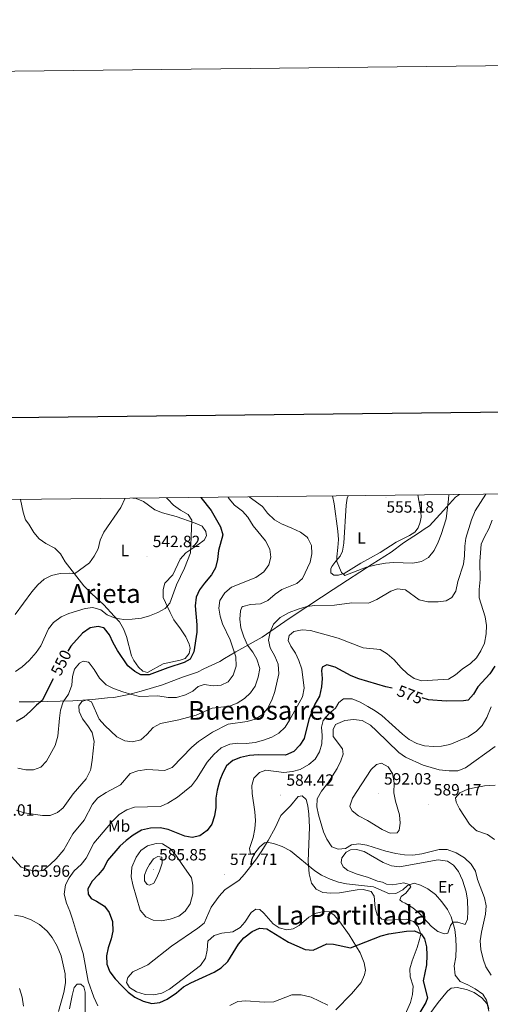
# Model space of a CAD drawing. Units: metres. Extents: x 575945 to 580433, y 4721514 to 4724534.
# Drawn here: x 577625 to 577914, y 4723931 to 4724534 of the extents above; entities that cross this region are included whole.
import ezdxf
from ezdxf.enums import TextEntityAlignment as Align

# ---------------------------------------------------------------- set-up
doc = ezdxf.new("R2010")
doc.units = ezdxf.units.M
doc.header["$MEASUREMENT"] = 0
for name, color, linetype, lineweight in [('Carátula', 7, 'Continuous', 5), ('Level 1', 19, 'Continuous', 0), ('Level 36', 19, 'Continuous', 40), ('Level 37', 92, 'Continuous', 0), ('Level 4', 36, 'Continuous', 30), ('Level 41', 19, 'Continuous', 0), ('Level 45', 19, 'Continuous', 0), ('Level 5', 36, 'Continuous', 0), ('Level 61', 19, 'Continuous', 0), ('Level 63', 7, 'Continuous', 0), ('Level 7', 1, 'Continuous', 0)]:
    doc.layers.add(name, color=color, linetype=linetype, lineweight=lineweight)
doc.styles.add('Arial', font='ARIAL.TTF', dxfattribs={"height": 0.2})

# ---------------------------------------------------------------- blocks, each defined once
blk = doc.blocks.new('5PATER')
at = {"layer": 'Carátula', "linetype": 'Continuous', "lineweight": 5}
h = blk.add_hatch(color=250, dxfattribs=at)
edge = h.paths.add_edge_path()
edge.add_ellipse((0, 0), major_axis=(-1.33, -1.34), ratio=0.999422, start_angle=0, end_angle=360)

msp = doc.modelspace()

# ---------------------------------------------------------------- linework, layer by layer
at = {"layer": 'Level 1', "color": 19, "linetype": 'Continuous', "lineweight": 0, "ltscale": 0.5}
msp.add_polyline3d([(577894.88, 4724243.39, 561.14), (577892.36, 4724241.69, 561.14), (577884.95, 4724233.57, 559.46), (577876.41, 4724224.17, 557.95), (577873.13, 4724221.99, 557.47), (577870.2, 4724220.06, 557.22), (577860.5, 4724213.64, 557.61), (577852.94, 4724208.06, 558.46), (577841.32, 4724200.65, 559.8), (577826.17, 4724190.77, 560.86), (577812.71, 4724181.97, 563.5), (577810.66, 4724180.63, 563.8), (577810.26, 4724180.37, 563.86), (577790.44, 4724167.24, 566.44), (577773.9, 4724155.82, 563.68), (577757.59, 4724146.94, 555.51), (577750.81, 4724142.76, 553.66), (577747.86, 4724140.95, 553.15), (577738.08, 4724136.4, 552.54), (577734.07, 4724134.53, 552.58), (577724.94, 4724131.34, 552.17), (577712.66, 4724126.59, 553.07), (577699.66, 4724122.86, 553.77), (577693.59, 4724121.11, 554.9), (577693.12, 4724120.98, 555), (577682.96, 4724118.93, 556.25), (577679.02, 4724118.74, 556.83), (577669.74, 4724117.6, 559.51), (577657.66, 4724116.79, 557.41), (577642.13, 4724116.45, 551.29), (577634.24, 4724116.21, 549.52), (577624.82, 4724116.33, 548.35)], dxfattribs=at)
at = {"layer": 'Level 36', "color": 92, "linetype": 'Continuous', "lineweight": 0}
for points in [[(577694.54, 4724241.12, 540.84), (577696.59, 4724240.85, 541.06), (577701.14, 4724239.12, 541.52), (577708.04, 4724233.93, 542.57), (577712.65, 4724232.16, 543.42), (577721.04, 4724229.89, 544.23), (577732.81, 4724225.78, 545.58), (577737.12, 4724224, 545.58), (577739.37, 4724220.74, 545.58), (577739.71, 4724218.02, 545.58), (577738.22, 4724215.43, 545.58), (577734.35, 4724212.41, 544.98), (577726.93, 4724207.53, 544.53), (577723.63, 4724203.76, 544.54), (577719.14, 4724194.01, 544.38), (577714.17, 4724188.94, 544.53), (577713.1, 4724185.16, 544.53), (577713.22, 4724180.14, 544.94), (577717.41, 4724171.02, 545.63), (577719.71, 4724166.49, 546.34), (577723.74, 4724160.92, 547.69), (577727.09, 4724156.2, 548), (577729.11, 4724151.61, 548.75), (577729.6, 4724149.18, 549.05), (577728.99, 4724145.93, 549.2), (577726.6, 4724142.87, 549.5), (577723.56, 4724141.75, 549.5), (577713.19, 4724139.52, 549.5), (577703.44, 4724134.29, 549.65), (577700.59, 4724134.99, 549.96), (577697.98, 4724137.47, 549.96), (577695.1, 4724141.5, 548.91), (577693.78, 4724144.38, 548.3), (577690.65, 4724156.22, 547.34), (577688.86, 4724161.09, 546.64), (577686.27, 4724165.22, 545.56), (577683.15, 4724168.87, 544.53), (577676.69, 4724175.78, 543.17), (577669.31, 4724182.41, 541.91), (577664.42, 4724187.35, 541.13), (577653.05, 4724201.98, 539.56), (577650.2, 4724206.94, 537.9), (577646.64, 4724210.43, 537.62), (577641.1, 4724213.21, 537.3), (577637.08, 4724216.15, 536.84), (577633.73, 4724219.98, 536.84), (577630.84, 4724225.19, 536.84), (577628.82, 4724227.81, 536.54), (577627.27, 4724232.55, 536.25), (577625.73, 4724240.34, 536.09)], [(577869.32, 4724243.1, 556.18), (577871.08, 4724232.63, 556.29), (577871.21, 4724229.47, 556.44), (577870.6, 4724226.47, 556.44), (577869.39, 4724222.98, 556.59), (577867.35, 4724220.31, 556.74), (577864.14, 4724218.11, 557.19), (577855.95, 4724214.04, 557.19), (577846.09, 4724207.89, 558.25), (577834.28, 4724201.23, 559.3), (577824.12, 4724194.98, 560.05), (577820.54, 4724193.87, 560.66), (577817.67, 4724193.88, 560.81), (577815.88, 4724195.31, 560.66), (577815.83, 4724197.88, 560.36), (577816.45, 4724199.15, 560.2), (577819, 4724202.55, 560.05), (577821.54, 4724205.61, 559.6), (577822.98, 4724208.54, 559.15), (577823.84, 4724213.47, 558.93), (577825.25, 4724236.82, 556.12), (577826.02, 4724241.08, 555.83), (577826.53, 4724242.61, 555.78)], [(577760.3, 4723978.02, 575.94), (577755.9, 4723975.2, 576.1), (577749.02, 4723974.52, 576.55), (577744.32, 4723972.98, 577.28), (577740.51, 4723969.56, 577.75), (577740.09, 4723963.99, 577.45), (577739.07, 4723959.12, 577.05), (577735.98, 4723954.6, 577), (577717.04, 4723940.19, 576.55), (577712.39, 4723937.68, 576.55), (577707.48, 4723936.72, 576.4), (577702.09, 4723936.94, 576.4), (577696.84, 4723938.49, 576.25), (577692.57, 4723941.1, 576.25), (577690.7, 4723944.22, 576.25), (577691.51, 4723947.37, 576.25), (577694.45, 4723950.71, 576.25), (577703.62, 4723955.1, 576.39), (577718.16, 4723966.55, 577.15), (577734.36, 4723977.5, 577.45), (577738.24, 4723980.67, 577.45), (577742.65, 4723990.46, 577.75), (577747.54, 4723997.22, 577.75), (577750.87, 4724000.95, 577.75), (577759.8, 4724006.88, 577.75), (577763.03, 4724010.7, 577.83), (577770.24, 4724020.03, 578.71), (577773.64, 4724024.93, 579.31), (577777.53, 4724031.29, 580.16), (577781.85, 4724039.1, 581.67), (577785.22, 4724046.59, 582.58), (577791.13, 4724052.58, 583.33), (577795.8, 4724058.26, 583.78), (577798.33, 4724058.65, 583.78), (577800.75, 4724056.47, 583.78), (577801.8, 4724052.45, 583.63), (577802.4, 4724047.49, 583.18)], [(577802.4, 4724047.49, 583.18), (577802.85, 4724039.43, 582.43), (577802.05, 4724018.66, 580.62), (577802.57, 4724010.79, 579.26), (577804.07, 4724005.03, 578.51), (577806.86, 4724001.41, 578.36), (577810.91, 4723999.44, 578.36), (577815.89, 4723998.92, 578.36), (577821.28, 4723999.22, 578.5), (577832.04, 4724001, 578.66), (577835.8, 4724001.27, 578.66), (577840.6, 4723999.95, 578.52), (577842.43, 4723997.22, 578.36), (577843.01, 4723989.95, 577.3), (577844.36, 4723985.77, 576.55), (577847.11, 4723983.04, 576.4), (577850.41, 4723982.37, 575.79), (577862.08, 4723983.01, 575.34), (577866.69, 4723981.57, 575.34), (577869.44, 4723978.65, 575.34), (577871.07, 4723973.92, 575.04), (577870.35, 4723970.58, 575.04), (577868.9, 4723965.8, 574.75), (577865.77, 4723957.44, 573.99), (577864.28, 4723952.63, 573.23), (577864.53, 4723947.64, 572.96), (577866.32, 4723942.06, 572.63), (577865.96, 4723936.88, 572.63), (577864.72, 4723932.07, 572.03), (577861.54, 4723924.68, 572.03)], [(577844.59, 4724006.37, 581.91), (577839.06, 4724008.56, 582.66), (577831.99, 4724010.6, 582.81), (577827.35, 4724012.41, 583.18), (577826.31, 4724012.89, 583.26), (577823.39, 4724015.18, 583.57), (577822.32, 4724017.87, 583.87), (577822.73, 4724020.73, 583.87), (577825.22, 4724024.03, 583.87), (577827.87, 4724025.46, 583.87), (577831.68, 4724025.82, 583.42), (577836.44, 4724024.48, 583.11), (577848.08, 4724017.71, 582.66), (577853.09, 4724015.67, 582.66), (577858.06, 4724015.1, 582.66), (577881.68, 4724019.39, 582.96), (577887.39, 4724018.62, 583.42), (577891.09, 4724016.12, 583.42), (577894.22, 4724012.22, 583.28), (577896.62, 4724007.01, 582.96), (577898.93, 4723999.74, 582.36), (577899.65, 4723994.79, 582.38), (577899.86, 4723988.06, 581.76), (577899.8, 4723982.98, 581.61), (577898.2, 4723979.85, 581.46), (577893.73, 4723981.14, 580.7), (577890.72, 4723981.2, 579.65), (577889.24, 4723979.16, 579.2), (577887.56, 4723974.4, 578.74), (577885.53, 4723974.05, 578.44), (577881.61, 4723975.52, 578.44), (577877.7, 4723978.64, 578.58), (577870, 4723986.64, 579.04), (577866.28, 4723989.98, 579.19), (577861.58, 4723992.86, 579.2), (577859.58, 4723993.59, 579.2), (577858.27, 4723994.95, 579.04), (577859.06, 4723997.01, 579.2), (577861.82, 4723999.02, 579.2), (577864.99, 4724002.8, 580.24), (577863.86, 4724004.41, 580.25), (577860.77, 4724005.37, 580.7), (577853.83, 4724004.19, 581.15), (577849.98, 4724004.52, 581.61), (577847.59, 4724005.71, 582.06), (577844.59, 4724006.37, 581.91)], [(577818.92, 4723927.51, 570.16), (577828.67, 4723937.25, 571.42), (577834.46, 4723944.29, 572.03), (577836.63, 4723948.91, 572.31), (577837.09, 4723951.74, 572.48), (577836.35, 4723956.35, 572.93), (577833.82, 4723962.48, 573.99), (577827.19, 4723973.4, 576.1), (577821.5, 4723981.53, 577.28), (577817.97, 4723985.55, 578.05), (577815, 4723987.6, 578.05), (577811.65, 4723987.77, 578.05), (577806.83, 4723986.74, 578.05), (577802.51, 4723984.21, 578.05), (577796.49, 4723979.26, 578.05), (577792.74, 4723977.16, 577.9), (577788.93, 4723976.61, 577.9), (577784.31, 4723977.74, 577.75), (577780.51, 4723980.2, 577.6), (577774.77, 4723986.84, 577.45), (577772.3, 4723988.92, 577.3), (577769.84, 4723989.13, 577.15), (577767.12, 4723987.06, 576.85), (577763.29, 4723981.27, 576.25), (577760.3, 4723978.02, 575.94)], [(577655.61, 4723928.1, 568.04), (577657.42, 4723936.32, 568.04), (577658.6, 4723941.14, 568.64), (577660.33, 4723943.27, 568.64), (577662.61, 4723943.32, 568.49), (577664.45, 4723941.6, 568.49), (577665.36, 4723938.31, 568.34), (577665.29, 4723923.69, 567.59)], [(577876.09, 4723924.14, 577.2), (577881.69, 4723932.06, 577.35), (577887.48, 4723938.95, 578.41), (577889.74, 4723940.83, 578.86), (577893.41, 4723941.24, 579.01), (577899.11, 4723939.93, 579.16), (577903.74, 4723938.15, 579.75), (577908.58, 4723934.93, 579.76), (577911.74, 4723931.09, 579.91), (577912.85, 4723926.74, 579.91)]]:
    msp.add_polyline3d(points, dxfattribs=at)
at = {"layer": 'Level 4', "color": 36, "linetype": 'Continuous', "lineweight": 30}
for points in [[(577736.16, 4724241.59, 550.01), (577742.54, 4724233.59, 550.01), (577748.24, 4724223.49, 550.01), (577749.65, 4724218.62, 550.01), (577747.13, 4724208.99, 550.01), (577746.42, 4724203.47, 550.01), (577745.27, 4724198.46, 550.01), (577742.84, 4724194.09, 550.01), (577738.45, 4724189.07, 550.01), (577735.35, 4724184.99, 550.01), (577733.38, 4724180.39, 550.01), (577732.76, 4724175.11, 550.01), (577733.79, 4724163.44, 550.01), (577733.74, 4724158.94, 550.01), (577731.89, 4724146.83, 550.01), (577729.6, 4724142.39, 550.01), (577726.07, 4724140.29, 550.01), (577715.98, 4724137.15, 550.01), (577704.57, 4724132.86, 550.01), (577699.53, 4724132.87, 550.01), (577695.67, 4724134.78, 550.01), (577691.55, 4724138.38, 550.01), (577685.18, 4724147.7, 550.01), (577682.37, 4724152.41, 550.01), (577680.16, 4724157.35, 550.01), (577677.13, 4724161.27, 550.01), (577676.54, 4724161.68, 550.01), (577673.3, 4724162.39, 550.01), (577668.4, 4724161.52, 550.01), (577663.76, 4724158.38, 550.01), (577656.58, 4724150.31, 550.01), (577654.76, 4724147.35, 550.01)], [(577853.56, 4724124.62, 575.01), (577849.65, 4724125.46, 575.01), (577833.14, 4724130.36, 575.01), (577828.48, 4724132.16, 575.01), (577818.53, 4724137.49, 575.01), (577813.52, 4724138.84, 575.01), (577810.63, 4724137.52, 575.01), (577810.24, 4724135.45, 575.01), (577810.62, 4724130.47, 575.01), (577810.16, 4724125.43, 575.01), (577808.91, 4724119.82, 575.01), (577806.18, 4724114.79, 575.01), (577802.38, 4724105.51, 575.01), (577799.59, 4724093.89, 575.01), (577796.92, 4724089.67, 575.01), (577793.24, 4724085.75, 575.01), (577788.22, 4724083.5, 575.01), (577771.41, 4724083.74, 575.01), (577766.12, 4724083.46, 575.01), (577760.51, 4724082.15, 575.01), (577755.82, 4724080.28, 575.01), (577751.9, 4724076.96, 575.01), (577749.78, 4724072.8, 575.01), (577747.89, 4724068.17, 575.01), (577746.19, 4724062.11, 575.01), (577745.44, 4724057.17, 575.01), (577745.51, 4724051.56, 575.01), (577744.66, 4724046.34, 575.01), (577743.02, 4724041.19, 575.01), (577740.02, 4724037.4, 575.01), (577735.55, 4724034.09, 575.01), (577730.83, 4724033.06, 575.01), (577726.41, 4724033.99, 575.01), (577716.12, 4724038.02, 575.01), (577711.22, 4724039.07, 575.01), (577705.43, 4724038.83, 575.01), (577699.8, 4724037.59, 575.01), (577694.83, 4724034.6, 575.01), (577690.39, 4724031.31, 575.01), (577686.6, 4724027.74, 575.01), (577679.05, 4724019.12, 575.01), (577676.73, 4724014.38, 575.01), (577673.33, 4724010.26, 575.01), (577669.49, 4724006.39, 575.01), (577666.92, 4724001.7, 575.01), (577667.09, 4723998.34, 575.01), (577669.06, 4723995.68, 575.01), (577672.33, 4723994.07, 575.01), (577677.11, 4723991.06, 575.01), (577680.09, 4723987.05, 575.01), (577681.99, 4723981.61, 575.01), (577682.35, 4723975.78, 575.01), (577681.22, 4723970.91, 575.01), (577679.46, 4723965.56, 575.01), (577678.41, 4723960.55, 575.01), (577678.54, 4723955.55, 575.01), (577680.5, 4723950.69, 575.01), (577683.63, 4723946.53, 575.01), (577687.5, 4723942.5, 575.01), (577691.71, 4723938.42, 575.01), (577695.66, 4723935.36, 575.01), (577700.93, 4723932.84, 575.01), (577706.08, 4723931.39, 575.01), (577710.99, 4723932.07, 575.01), (577715.55, 4723934.11, 575.01), (577721.34, 4723937.82, 575.01), (577725.62, 4723941.58, 575.01), (577730.12, 4723944, 575.01), (577744.39, 4723950.61, 575.01), (577748.67, 4723953.18, 575.01), (577752.75, 4723957.1, 575.01), (577759.39, 4723967.72, 575.01), (577762.58, 4723971.56, 575.01), (577767.61, 4723975.54, 575.01), (577772.22, 4723977.54, 575.01), (577776.73, 4723977.07, 575.01), (577790, 4723968.99, 575.01), (577800.17, 4723964.55, 575.01), (577805.17, 4723964.09, 575.01), (577813.38, 4723967.87, 575.01), (577817.53, 4723967.83, 575.01), (577827.92, 4723965.49, 575.01), (577846.74, 4723972.77, 575.01), (577851.55, 4723974.14, 575.01), (577862.31, 4723975.69, 575.01), (577867.31, 4723975.83, 575.01), (577871.37, 4723974.11, 575.01), (577873.33, 4723971.05, 575.01), (577874.65, 4723966.03, 575.01), (577874.87, 4723961.04, 575.01), (577874.61, 4723955.16, 575.01), (577872.59, 4723945.22, 575.01), (577875.15, 4723934.85, 575.01), (577874.1, 4723932.01, 575.01), (577868.59, 4723922.71, 575.01)], [(577916.52, 4724138.07, 575.01), (577913.3, 4724133.36, 575.01), (577906.05, 4724125.5, 575.01), (577903.33, 4724121.01, 575.01), (577900.03, 4724117.22, 575.01), (577897.17, 4724116.85, 575.01), (577886.59, 4724116.69, 575.01), (577875.79, 4724117.57, 575.01), (577871.84, 4724118.64, 575.01)], [(577645.65, 4724130.45, 550.01), (577638.96, 4724117.05, 550.01), (577635.49, 4724114.21, 550.01), (577631.86, 4724110.49, 550.01), (577627.67, 4724106.82, 550.01), (577622.97, 4724104.11, 550.01)]]:
    msp.add_polyline3d(points, dxfattribs=at)
at = {"layer": 'Level 5', "color": 36, "linetype": 'Continuous', "lineweight": 0}
for points in [[(577911.01, 4724243.57, 565.01), (577904.4, 4724233.33, 565.01), (577902.22, 4724227.74, 565.01), (577898.62, 4724216.66, 565.01), (577897.98, 4724211.7, 565.01), (577897.93, 4724205.65, 565.01), (577897.28, 4724200.7, 565.01), (577893.74, 4724190, 565.01), (577892.62, 4724184.18, 565.01), (577890.11, 4724180.19, 565.01), (577886.61, 4724178.14, 565.01), (577881.65, 4724177.48, 565.01), (577875.43, 4724177.59, 565.01), (577870.17, 4724178.79, 565.01), (577861.61, 4724184.86, 565.01), (577856.69, 4724185.61, 565.01), (577852.65, 4724184.12, 565.01), (577844.02, 4724178.98, 565.01), (577838.96, 4724176.67, 565.01), (577828.69, 4724176.99, 565.01), (577818.16, 4724175.49, 565.01), (577806.17, 4724175.26, 565.01), (577801.21, 4724174.65, 565.01), (577795.87, 4724173.14, 565.01), (577790.36, 4724170.99, 565.01), (577784.89, 4724168, 565.01), (577780.68, 4724163.81, 565.01), (577778.78, 4724159.18, 565.01), (577777.7, 4724154.15, 565.01), (577778.78, 4724149.28, 565.01), (577781.49, 4724144.33, 565.01), (577783.55, 4724139.29, 565.01), (577784.01, 4724133.4, 565.01), (577781.66, 4724122.69, 565.01), (577779.76, 4724117.34, 565.01), (577777.13, 4724112.12, 565.01), (577773.79, 4724108.39, 565.01), (577769.59, 4724105.66, 565.01), (577764.58, 4724104.16, 565.01), (577753.06, 4724102.52, 565.01), (577743.37, 4724097.69, 565.01), (577734.83, 4724092.03, 565.01), (577730.77, 4724088.52, 565.01), (577718.59, 4724076, 565.01), (577713.97, 4724074.08, 565.01), (577703.2, 4724074.81, 565.01), (577697.55, 4724073.99, 565.01), (577692.84, 4724072.29, 565.01), (577686.99, 4724065.38, 565.01), (577678.09, 4724060.68, 565.01), (577673.03, 4724057.39, 565.01), (577669.83, 4724053.53, 565.01), (577664.72, 4724043.66, 565.01), (577657.73, 4724035.39, 565.01), (577652.18, 4724025.54, 565.01), (577647.56, 4724020.01, 565.01), (577643.93, 4724016.48, 565.01), (577639.55, 4724012.87, 565.01), (577635.79, 4724012.51, 565.01), (577630.84, 4724013.2, 565.01), (577626.06, 4724014.99, 565.01), (577618.34, 4724023.46, 565.01)], [(577689.76, 4724241.06, 540.01), (577687.08, 4724235.27, 540.01), (577676.72, 4724220.19, 540.01), (577674.49, 4724215.34, 540.01), (577673.24, 4724210.04, 540.01), (577670.91, 4724205.44, 540.01), (577667.87, 4724201.46, 540.01), (577658.73, 4724194.68, 540.01), (577655.87, 4724195.08, 540.01), (577650.04, 4724194.92, 540.01), (577644.58, 4724193.75, 540.01), (577640.15, 4724191.43, 540.01), (577636.36, 4724187.93, 540.01), (577632.53, 4724183.63, 540.01), (577622.48, 4724169.8, 540.01)], [(577715.22, 4724241.35, 545.01), (577715.92, 4724240.55, 545.01), (577719.54, 4724236.81, 545.01), (577723.77, 4724233.8, 545.01), (577728.5, 4724231.08, 545.01), (577730.7, 4724227.62, 545.01), (577729.82, 4724207.64, 545.01), (577726.14, 4724198.2, 545.01), (577721.28, 4724187.96, 545.01), (577717.28, 4724176.74, 545.01), (577714.34, 4724173.4, 545.01), (577709.94, 4724170.97, 545.01), (577704.76, 4724168.91, 545.01), (577699.92, 4724167.64, 545.01), (577694.13, 4724166.98, 545.01), (577688.91, 4724166.79, 545.01), (577683.69, 4724167.5, 545.01), (577678.84, 4724169.68, 545.01), (577674.81, 4724172.73, 545.01), (577670, 4724174.13, 545.01), (577665.39, 4724173.38, 545.01), (577655.3, 4724170.49, 545.01), (577650.66, 4724168.27, 545.01), (577645.89, 4724164.82, 545.01), (577642.72, 4724160.94, 545.01), (577638.16, 4724150.51, 545.01), (577635.3, 4724146.41, 545.01), (577630.96, 4724141.63, 545.01), (577626.77, 4724137.67, 545.01), (577622.62, 4724134.91, 545.01)], [(577765.76, 4724241.92, 560.01), (577774.02, 4724236.04, 560.01), (577777.04, 4724231.82, 560.01), (577781.4, 4724227.78, 560.01), (577785.73, 4724225.27, 560.01), (577792.01, 4724222.8, 560.01), (577797.39, 4724220.26, 560.01), (577801.32, 4724217.22, 560.01), (577801.9, 4724216.56, 560.01), (577804.02, 4724212.02, 560.01), (577804.29, 4724207.02, 560.01), (577803.23, 4724201.82, 560.01), (577798.54, 4724191.83, 560.01), (577795.17, 4724188.84, 560.01), (577785.95, 4724185.19, 560.01), (577781.85, 4724182.33, 560.01), (577777.35, 4724178.32, 560.01), (577772.78, 4724176.28, 560.01), (577766.73, 4724175.93, 560.01), (577761.94, 4724174.6, 560.01), (577761.45, 4724174.22, 560.01), (577760.52, 4724172.02, 560.01), (577760.18, 4724167.02, 560.01), (577760.78, 4724161.72, 560.01), (577762.55, 4724156.2, 560.01), (577764.8, 4724151.02, 560.01), (577768.11, 4724146.7, 560.01), (577770.63, 4724142.42, 560.01), (577772.29, 4724136.74, 560.01), (577771.36, 4724131.38, 560.01), (577769.49, 4724125.93, 560.01), (577766.73, 4724121.69, 560.01), (577763.06, 4724118.29, 560.01), (577758.49, 4724115.35, 560.01), (577753.78, 4724113.66, 560.01), (577743.16, 4724112.37, 560.01), (577733.29, 4724108.16, 560.01), (577722.65, 4724105.27, 560.01), (577711.43, 4724102.94, 560.01), (577707.01, 4724100.62, 560.01), (577703.18, 4724096.21, 560.01), (577699.39, 4724092.97, 560.01), (577694.29, 4724091.76, 560.01), (577689.52, 4724092.4, 560.01), (577684.73, 4724094.78, 560.01), (577677.42, 4724101.71, 560.01), (577673.96, 4724105.61, 560.01), (577669.14, 4724116.27, 560.01), (577666.3, 4724117.52, 560.01), (577663.27, 4724116.49, 560.01), (577661.48, 4724113.82, 560.01), (577661.7, 4724110.4, 560.01), (577663.73, 4724105.83, 560.01), (577666.9, 4724101.64, 560.01), (577669.57, 4724097.46, 560.01), (577670.84, 4724091.86, 560.01), (577669.62, 4724080.46, 560.01), (577668.74, 4724075.27, 560.01), (577668.52, 4724074.29, 560.01), (577665.94, 4724069.11, 560.01), (577657.98, 4724059.95, 560.01), (577651.72, 4724051.39, 560.01), (577648.44, 4724048.35, 560.01), (577643.78, 4724046.5, 560.01), (577639.12, 4724046.63, 560.01), (577627.94, 4724048.26, 560.01), (577623.18, 4724049.84, 560.01)], [(577752.96, 4724241.78, 555.01), (577753.54, 4724240.59, 555.01), (577756.78, 4724236.78, 555.01), (577761.67, 4724233.1, 555.01), (577765.06, 4724229.42, 555.01), (577768.29, 4724224.11, 555.01), (577775.8, 4724215, 555.01), (577778.6, 4724209.81, 555.01), (577779.14, 4724204.83, 555.01), (577777.89, 4724200.14, 555.01), (577774.79, 4724195.86, 555.01), (577769.97, 4724192.46, 555.01), (577754.97, 4724186.46, 555.01), (577750.94, 4724183.09, 555.01), (577747.83, 4724178.27, 555.01), (577747.23, 4724173.74, 555.01), (577748.06, 4724168.78, 555.01), (577749.47, 4724163.98, 555.01), (577754.22, 4724154.22, 555.01), (577757.64, 4724143.87, 555.01), (577757.96, 4724138.04, 555.01), (577756.11, 4724132.54, 555.01), (577753.06, 4724128.6, 555.01), (577748.77, 4724126.48, 555.01), (577743.79, 4724126, 555.01), (577738.2, 4724126.91, 555.01), (577734.52, 4724125.75, 555.01), (577731.39, 4724122.71, 555.01), (577726.84, 4724120.65, 555.01), (577721.26, 4724118.94, 555.01), (577716.18, 4724118.9, 555.01), (577709.85, 4724120.02, 555.01), (577698.67, 4724119.57, 555.01), (577693.81, 4724120.72, 555.01), (577688.41, 4724122.46, 555.01), (577682.73, 4724124.47, 555.01), (577678.24, 4724126.66, 555.01), (577674.11, 4724130.68, 555.01), (577670.78, 4724136.09, 555.01), (577667.84, 4724140.09, 555.01), (577667.42, 4724140.51, 555.01), (577664.12, 4724141.28, 555.01), (577661.78, 4724140.04, 555.01), (577658.73, 4724136.26, 555.01), (577657.44, 4724131.69, 555.01), (577657.18, 4724126.41, 555.01), (577655.14, 4724121.02, 555.01), (577651.77, 4724116.2, 555.01), (577650.23, 4724111.25, 555.01), (577649.5, 4724106.3, 555.01), (577648.54, 4724095.13, 555.01), (577646.84, 4724089.59, 555.01), (577641.59, 4724079.92, 555.01), (577638.15, 4724076.3, 555.01), (577633.62, 4724074.56, 555.01), (577628.93, 4724074.61, 555.01), (577624.03, 4724075.62, 555.01)], [(577888.3, 4724243.31, 560.01), (577888.13, 4724240.49, 560.01), (577886.72, 4724228.47, 560.01), (577883.63, 4724218.8, 560.01), (577881.62, 4724214.06, 560.01), (577879.18, 4724209.03, 560.01), (577875.88, 4724204.7, 560.01), (577871.51, 4724202.26, 560.01), (577866.14, 4724201.28, 560.01), (577854.42, 4724201.62, 560.01), (577849.43, 4724201.35, 560.01), (577843.72, 4724200.32, 560.01), (577837.76, 4724198.82, 560.01), (577824.46, 4724193.63, 560.01), (577822.48, 4724195.6, 560.01), (577819.51, 4724202.28, 560.01), (577819.52, 4724205.05, 560.01), (577820.29, 4724210.81, 560.01), (577820.55, 4724215.8, 560.01), (577820.24, 4724220.83, 560.01), (577817.91, 4724237.59, 560.01), (577816.92, 4724242.5, 560.01)], [(577914.87, 4724227.7, 570.01), (577912.82, 4724222.26, 570.01), (577910.1, 4724217.43, 570.01), (577908, 4724212.89, 570.01), (577907.24, 4724202.22, 570.01), (577907.42, 4724191.29, 570.01), (577906.77, 4724185.05, 570.01), (577906.83, 4724180.04, 570.01), (577910.5, 4724168.27, 570.01), (577911.38, 4724162.96, 570.01), (577911.21, 4724157.96, 570.01), (577910.06, 4724152.32, 570.01), (577907.97, 4724147.43, 570.01), (577905.3, 4724143.2, 570.01), (577901.51, 4724139.73, 570.01), (577896.42, 4724136.32, 570.01), (577892.39, 4724132.85, 570.01), (577888.08, 4724130.21, 570.01), (577871.76, 4724129.05, 570.01), (577867.05, 4724130.64, 570.01), (577862.87, 4724133.39, 570.01), (577858.74, 4724137.34, 570.01), (577854.7, 4724142.02, 570.01), (577850.44, 4724145.67, 570.01), (577846.13, 4724148.25, 570.01), (577835.7, 4724149.45, 570.01), (577820.51, 4724155.27, 570.01), (577803.47, 4724159.94, 570.01), (577798.34, 4724160.4, 570.01), (577793.13, 4724159.28, 570.01), (577790.32, 4724156.92, 570.01), (577789.8, 4724153.92, 570.01), (577791.31, 4724150.42, 570.01), (577794.33, 4724146.11, 570.01), (577796.33, 4724141.53, 570.01), (577798.16, 4724136.24, 570.01), (577799.64, 4724124.7, 570.01), (577798.54, 4724119.39, 570.01), (577790.66, 4724104.99, 570.01), (577787.85, 4724100.76, 570.01), (577784.02, 4724097.04, 570.01), (577779.65, 4724094.59, 570.01), (577774.67, 4724092.76, 570.01), (577769.47, 4724091.33, 570.01), (577763.97, 4724090.76, 570.01), (577758.94, 4724090.96, 570.01), (577753.98, 4724090.41, 570.01), (577748.58, 4724088.12, 570.01), (577744.15, 4724083.97, 570.01), (577740.02, 4724079.37, 570.01), (577733.46, 4724068.85, 570.01), (577730.43, 4724064.86, 570.01), (577721.84, 4724057.9, 570.01), (577716.04, 4724054.11, 570.01), (577711.45, 4724052.1, 570.01), (577695.49, 4724051.7, 570.01), (577690.78, 4724050.04, 570.01), (577686.2, 4724047.25, 570.01), (577682.09, 4724043.16, 570.01), (577670.7, 4724029.71, 570.01), (577665.91, 4724020.48, 570.01), (577662.76, 4724016.59, 570.01), (577658.52, 4724012.69, 570.01), (577655.57, 4724008.46, 570.01), (577653.3, 4724004.01, 570.01), (577652.52, 4723998.43, 570.01), (577653.84, 4723992.91, 570.01), (577656, 4723987.9, 570.01), (577657.62, 4723983.16, 570.01), (577660.54, 4723972.8, 570.01), (577664.13, 4723962.09, 570.01), (577667.12, 4723944.97, 570.01), (577670.54, 4723935.31, 570.01), (577673.01, 4723929.89, 570.01)], [(577914.18, 4724113.18, 580.01), (577911.57, 4724106.76, 580.01), (577908.79, 4724101.73, 580.01), (577905.15, 4724098.3, 580.01), (577900.1, 4724094.85, 580.01), (577888.93, 4724090.16, 580.01), (577883.86, 4724089.04, 580.01), (577878.87, 4724088.85, 580.01), (577873.44, 4724089.22, 580.01), (577868.66, 4724090.67, 580.01), (577863.98, 4724093.25, 580.01), (577859.82, 4724096.53, 580.01), (577847.13, 4724107.92, 580.01), (577843.04, 4724110.8, 580.01), (577838.67, 4724113.35, 580.01), (577833.92, 4724115.97, 580.01), (577829.02, 4724118.05, 580.01), (577823.74, 4724118.02, 580.01), (577820.77, 4724115.86, 580.01), (577818.87, 4724112.34, 580.01), (577814.69, 4724108.83, 580.01), (577811.15, 4724104.86, 580.01), (577810.27, 4724100.78, 580.01), (577810.6, 4724095.68, 580.01), (577810.44, 4724090.5, 580.01), (577808.95, 4724085.64, 580.01), (577806.23, 4724081.1, 580.01), (577802.46, 4724077.83, 580.01), (577797.15, 4724074.88, 580.01), (577792.34, 4724073.53, 580.01), (577787.19, 4724073.04, 580.01), (577776, 4724074.36, 580.01), (577772.12, 4724073.01, 580.01), (577768.68, 4724069.43, 580.01), (577767.55, 4724065.01, 580.01), (577767.69, 4724060.01, 580.01), (577769.41, 4724048.76, 580.01), (577769.79, 4724043.47, 580.01), (577769.38, 4724038.49, 580.01), (577768.33, 4724033.13, 580.01), (577766.11, 4724026.31, 580.01), (577766.72, 4724022.94, 580.01), (577769.26, 4724023.47, 580.01), (577772.25, 4724027.16, 580.01), (577775.27, 4724029.81, 580.01), (577777.16, 4724030.22, 580.01), (577781.44, 4724029.28, 580.01), (577786.16, 4724027.66, 580.01), (577791.16, 4724024.96, 580.01), (577806.07, 4724012.69, 580.01), (577810.28, 4724010, 580.01), (577815.6, 4724007.57, 580.01), (577820.69, 4724005.75, 580.01), (577825.59, 4724004.79, 580.01), (577842.03, 4724002.81, 580.01), (577851.8, 4723998.5, 580.01), (577855.76, 4723998.86, 580.01), (577860, 4724001.08, 580.01), (577862.83, 4724003.79, 580.01), (577866.96, 4724005.03, 580.01), (577870.98, 4724003.96, 580.01), (577875.46, 4724001.74, 580.01), (577880.06, 4723998.25, 580.01), (577884, 4723993.64, 580.01), (577887.5, 4723988.92, 580.01), (577889.68, 4723984.42, 580.01), (577891.99, 4723976.82, 580.01)], [(577916.62, 4724088.79, 585.01), (577898.54, 4724075.74, 585.01), (577893.72, 4724074.03, 585.01), (577888.52, 4724074.01, 585.01), (577882.42, 4724074.5, 585.01), (577872.5, 4724077.44, 585.01), (577861.64, 4724082.42, 585.01), (577857.51, 4724085.24, 585.01), (577843.97, 4724098.56, 585.01), (577840.24, 4724101.88, 585.01), (577835.12, 4724104.86, 585.01), (577829.74, 4724105.5, 585.01), (577824.54, 4724104.92, 585.01), (577818.86, 4724102.32, 585.01), (577817.31, 4724099.39, 585.01), (577817.41, 4724095, 585.01), (577823.03, 4724087.51, 585.01), (577823.4, 4724084.29, 585.01), (577821.98, 4724080.12, 585.01), (577819.75, 4724075.43, 585.01), (577813.98, 4724066.44, 585.01), (577810.11, 4724061.56, 585.01), (577807.63, 4724056.82, 585.01), (577807.33, 4724051.94, 585.01), (577808.45, 4724047.07, 585.01), (577811.44, 4724036.64, 585.01), (577813.4, 4724032.03, 585.01), (577816.57, 4724027.43, 585.01), (577820.34, 4724025.92, 585.01), (577824.85, 4724026.41, 585.01), (577828.6, 4724028.65, 585.01), (577833.01, 4724029.2, 585.01), (577837.94, 4724028.35, 585.01), (577849.55, 4724024.82, 585.01), (577855.85, 4724023.31, 585.01), (577861.17, 4724022.51, 585.01), (577866.17, 4724022.34, 585.01), (577871.75, 4724023.09, 585.01), (577882.29, 4724025.8, 585.01), (577887.29, 4724025.7, 585.01), (577892.68, 4724023.75, 585.01), (577897.88, 4724020.66, 585.01), (577901.95, 4724016.82, 585.01), (577904.53, 4724012.53, 585.01), (577905.76, 4724007.28, 585.01), (577910.04, 4723996.19, 585.01), (577911.2, 4723991.33, 585.01), (577910.81, 4723986.19, 585.01), (577908.2, 4723975.14, 585.01), (577907.39, 4723969.77, 585.01), (577907.92, 4723964.52, 585.01), (577909.27, 4723958.57, 585.01), (577910.88, 4723953.84, 585.01), (577914.11, 4723948.68, 585.01)], [(577854.64, 4724060.44, 590.01), (577854.83, 4724066.71, 590.01), (577853.76, 4724072.26, 590.01), (577851.04, 4724076.52, 590.01), (577847.04, 4724078.59, 590.01), (577843.86, 4724077.82, 590.01), (577840.73, 4724074.87, 590.01), (577829.13, 4724057.14, 590.01), (577827.64, 4724052.3, 590.01), (577827.67, 4724051.64, 590.01), (577828.96, 4724049.39, 590.01), (577832.96, 4724046.39, 590.01), (577838.46, 4724043.6, 590.01), (577847.48, 4724038.12, 590.01), (577852.32, 4724035.69, 590.01), (577856.57, 4724035.89, 590.01), (577857.8, 4724037.7, 590.01), (577858.48, 4724041.98, 590.01), (577858.1, 4724046.96, 590.01), (577855.52, 4724055.43, 590.01), (577854.64, 4724060.44, 590.01)], [(577916.7, 4724065.27, 590.01), (577910.16, 4724064.76, 590.01), (577904.85, 4724063.78, 590.01), (577899.84, 4724062.71, 590.01), (577895, 4724060.54, 590.01), (577892.41, 4724057.39, 590.01), (577892.7, 4724054.76, 590.01), (577894.88, 4724050.66, 590.01), (577900.9, 4724041.34, 590.01), (577904.51, 4724037.87, 590.01), (577905.46, 4724037.29, 590.01)], [(577905.46, 4724037.29, 590.01), (577912.03, 4724034.93, 590.01), (577916.26, 4724031.82, 590.01)], [(577724.37, 4724017.1, 580.01), (577720.83, 4724022.37, 580.01), (577717.53, 4724026.12, 580.01), (577712.68, 4724029.26, 580.01), (577708.78, 4724029.5, 580.01), (577703.56, 4724028.08, 580.01), (577699.46, 4724025.23, 580.01), (577696.55, 4724020.97, 580.01), (577693.89, 4724014.86, 580.01), (577693.56, 4724009.03, 580.01), (577694.58, 4724004.14, 580.01), (577699.04, 4723988.65, 580.01), (577702.56, 4723984.58, 580.01), (577707.01, 4723982.46, 580.01), (577712, 4723982.14, 580.01), (577717.5, 4723983.12, 580.01), (577722.73, 4723984.98, 580.01), (577726.67, 4723988.04, 580.01), (577729.77, 4723992.47, 580.01), (577731.32, 4723998.57, 580.01), (577731.24, 4724003.81, 580.01), (577730.4, 4724008.38, 580.01), (577724.37, 4724017.1, 580.01)], [(577710.88, 4724012.46, 585.01), (577712.47, 4724017.41, 585.01), (577712.3, 4724020.97, 585.01), (577709.79, 4724021.52, 585.01), (577707.24, 4724020.04, 585.01), (577704.69, 4724016.54, 585.01), (577703.1, 4724013.71, 585.01), (577701.68, 4724009.99, 585.01), (577701.61, 4724006.58, 585.01), (577703.24, 4724004.28, 585.01), (577704.71, 4724003.9, 585.01), (577707.41, 4724005.07, 585.01), (577709.1, 4724008.15, 585.01), (577710.88, 4724012.46, 585.01)], [(577622.01, 4723985.59, 565.01), (577626.91, 4723984.63, 565.01), (577632.24, 4723982.66, 565.01), (577637.38, 4723979.79, 565.01), (577641.95, 4723975.77, 565.01), (577645.04, 4723971.84, 565.01), (577648.04, 4723966.5, 565.01), (577650.58, 4723960.64, 565.01), (577653.03, 4723949.59, 565.01), (577653.34, 4723944.04, 565.01), (577652.29, 4723938.14, 565.01), (577649.02, 4723926.46, 565.01)], [(577891.99, 4723976.82, 580.01), (577892.61, 4723971.15, 580.01), (577892.71, 4723965.63, 580.01), (577892.49, 4723959.72, 580.01), (577891.44, 4723954.41, 580.01), (577892.06, 4723948.71, 580.01), (577895.22, 4723944.81, 580.01), (577899.93, 4723942.76, 580.01), (577904.31, 4723940.36, 580.01), (577909.14, 4723937.02, 580.01), (577911.43, 4723933.37, 580.01), (577912.84, 4723928.05, 580.01)], [(577625.1, 4723940.58, 560.01), (577626.68, 4723935.36, 560.01), (577627.47, 4723929.8, 560.01)], [(577753.94, 4723930.11, 570.01), (577758.88, 4723932.59, 570.01), (577763.87, 4723933.05, 570.01), (577775.08, 4723932.18, 570.01), (577780.9, 4723932.42, 570.01), (577791.92, 4723936.76, 570.01), (577797.7, 4723936.78, 570.01), (577803.84, 4723935.36, 570.01), (577814.06, 4723930.39, 570.01)]]:
    msp.add_polyline3d(points, dxfattribs=at)
at = {"layer": 'Level 61', "color": 19, "linetype": 'Continuous', "lineweight": 0}
msp.add_polyline3d([(576851.06, 4721917.94, 0.01), (576825.44, 4724231.26, 0.01), (580239.92, 4724269.96, 0.01), (580266.67, 4721956.67, 0.01), (576851.06, 4721917.94, 0.01)], close=True, dxfattribs=at)
at = {"layer": 'Level 63', "linetype": 'Continuous', "lineweight": 0}
msp.add_polyline3d([(575978.46, 4721513.99, -0.24), (575944.79, 4724483.83, -0.24), (580399.47, 4724534.34, -0.24), (580433.14, 4721564.51, -0.24), (575978.46, 4721513.99, -0.24)], close=True, dxfattribs=at)
at = {"layer": 'Level 63', "linetype": 'Continuous', "lineweight": 30}
msp.add_polyline3d([(576752.6, 4724280.46, -0.24), (576782.01, 4721865.63, -0.24), (580336.72, 4721908.94, -0.24), (580307.33, 4724320.76, -0.24), (576752.6, 4724280.46, -0.24)], dxfattribs=at)

# ---------------------------------------------------------------- block references
at = {"layer": 'Level 7', "color": 19, "linetype": 'Continuous', "lineweight": 0, "xscale": 0.09999983015004542, "yscale": 0.09999983015004542}
for p in [(577849.69, 4724241.73, 555.19), (577703.21, 4724205.38, 542.83), (577845.04, 4724059.86, 592.04), (577785.2, 4724059.15, 584.43), (577875.57, 4724053.21, 589.18), (577707.11, 4724013.38, 585.86), (577750.56, 4724010.6, 577.72)]:
    msp.add_blockref('5PATER', p, dxfattribs=at)

# ---------------------------------------------------------------- texts
at = {"layer": 'Level 37', "color": 92, "linetype": 'Continuous', "lineweight": 0, "style": 'Arial'}
for s, p in [('L', (577834.69, 4724216.74, 557.98)), ('L', (577689.7, 4724209, 541.4)), ('Mb', (577686.11, 4724040.11, 571.34)), ('Er', (577886.3, 4724002.88, 580.93))]:
    msp.add_text(s, height=7, dxfattribs=at).set_placement(p, align=Align.MIDDLE_CENTER)
at = {"layer": 'Level 41', "color": 19, "linetype": 'Continuous', "lineweight": 0, "style": 'Arial'}
for s, p in [('555.18', (577849.99, 4724230.01, 555.19)), ('542.82', (577706.71, 4724208.88, 542.83)), ('584.42', (577788.7, 4724062.65, 584.43)), ('592.03', (577848.54, 4724063.36, 592.04)), ('589.17', (577879.07, 4724056.71, 589.18)), ('567.01', (577604.89, 4724044.28, 567.02)), ('585.85', (577710.61, 4724016.88, 585.86)), ('577.71', (577754.06, 4724014.1, 577.72)), ('565.96', (577626.84, 4724006.85, 565.96))]:
    msp.add_text(s, height=7, dxfattribs=at).set_placement(p, align=Align.BOTTOM_LEFT)
at = {"layer": 'Level 41', "color": 39, "linetype": 'Continuous', "lineweight": 0, "style": 'Arial'}
for s, rotation, p in [('550', 63.47905, (577650.57, 4724140.3, 550.01)), ('575', -21.04768, (577864.45, 4724120.7, 575.01))]:
    msp.add_text(s, height=7, rotation=rotation, dxfattribs=at).set_placement(p, align=Align.MIDDLE_CENTER)
at = {"layer": 'Level 45', "color": 19, "linetype": 'Continuous', "lineweight": 0, "style": 'Arial'}
for s, p in [('Arieta', (577677.6, 4724182.65, 542.43)), ('Buenosaires', (577773.59, 4724111.04, 561.09)), ('La Portillada', (577828.55, 4723985.52, 577.98))]:
    msp.add_text(s, height=11.5, dxfattribs=at).set_placement(p, align=Align.MIDDLE_CENTER)

doc.saveas('drawing.dxf')
